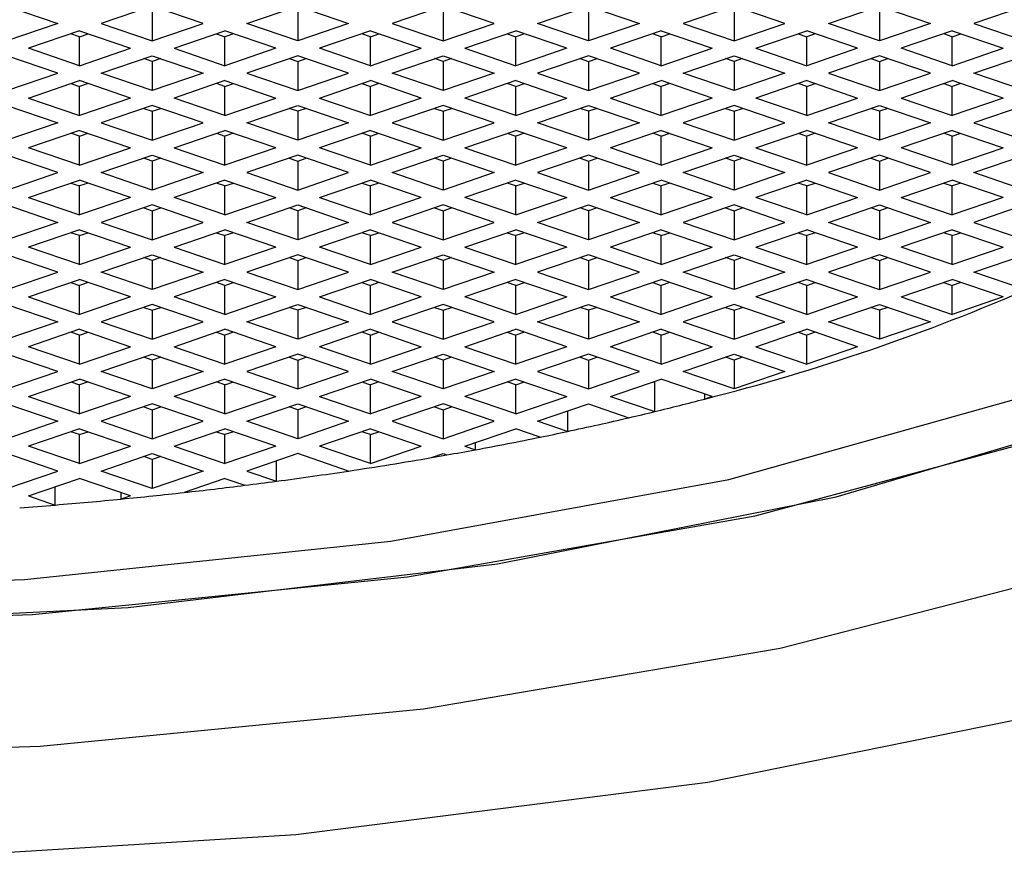
# Model space of a CAD drawing. Units: millimetres. Extents: x 3 to 2246, y 5 to 2245.
# Drawn here: x 1126 to 1131, y 1313 to 1317 of the extents above; entities that cross this region are included whole.
import ezdxf

# ---------------------------------------------------------------- set-up
doc = ezdxf.new("R2010")
doc.units = ezdxf.units.MM

msp = doc.modelspace()

# ---------------------------------------------------------------- linework, layer by layer
at = {"color": 7, "linetype": 'Continuous', "lineweight": 25}
for p, q in [((1126.4341, 1316.908), (1126.6816, 1316.8234)), ((1127.1412, 1316.908), (1126.8937, 1316.8234)), ((1127.3887, 1316.8234), (1127.1412, 1316.908)), ((1127.6008, 1316.8234), (1127.8483, 1316.908)), ((1127.8483, 1316.908), (1128.0958, 1316.8234)), ((1128.5554, 1316.908), (1128.3079, 1316.8234)), ((1128.8029, 1316.8234), (1128.5554, 1316.908)), ((1129.015, 1316.8234), (1129.2625, 1316.908)), ((1129.2625, 1316.908), (1129.51, 1316.8234)), ((1129.9696, 1316.908), (1129.7221, 1316.8234)), ((1130.2171, 1316.8234), (1129.9696, 1316.908)), ((1130.4292, 1316.8234), (1130.6767, 1316.908)), ((1130.6767, 1316.908), (1130.9242, 1316.8234)), ((1131.3838, 1316.908), (1131.1363, 1316.8234)), ((1127.1412, 1316.8797), (1127.1412, 1316.7387)), ((1127.8483, 1316.8797), (1127.8483, 1316.7387)), ((1128.5554, 1316.8797), (1128.5554, 1316.7387)), ((1129.2625, 1316.8797), (1129.2625, 1316.7387)), ((1129.9696, 1316.8797), (1129.9696, 1316.7387)), ((1130.6767, 1316.8797), (1130.6767, 1316.7387)), ((1126.6816, 1316.8234), (1126.4341, 1316.7387)), ((1126.8937, 1316.8234), (1127.1412, 1316.7387)), ((1127.1412, 1316.7387), (1127.3887, 1316.8234)), ((1127.8483, 1316.7387), (1127.6008, 1316.8234)), ((1128.0958, 1316.8234), (1127.8483, 1316.7387)), ((1128.3079, 1316.8234), (1128.5554, 1316.7387)), ((1128.5554, 1316.7387), (1128.8029, 1316.8234)), ((1129.2625, 1316.7387), (1129.015, 1316.8234)), ((1129.51, 1316.8234), (1129.2625, 1316.7387)), ((1129.7221, 1316.8234), (1129.9696, 1316.7387)), ((1129.9696, 1316.7387), (1130.2171, 1316.8234)), ((1130.6767, 1316.7387), (1130.4292, 1316.8234)), ((1130.9242, 1316.8234), (1130.6767, 1316.7387)), ((1131.1363, 1316.8234), (1131.3838, 1316.7387)), ((1126.7876, 1316.7871), (1126.5402, 1316.7024)), ((1126.7876, 1316.7587), (1126.7462, 1316.7729)), ((1126.7876, 1316.7871), (1127.0351, 1316.7024)), ((1126.7876, 1316.7587), (1126.8291, 1316.7729)), ((1126.7876, 1316.6178), (1126.7876, 1316.7587)), ((1127.2473, 1316.7024), (1127.4948, 1316.7871)), ((1127.4533, 1316.7729), (1127.4948, 1316.7587)), ((1127.7422, 1316.7024), (1127.4948, 1316.7871)), ((1127.5362, 1316.7729), (1127.4948, 1316.7587)), ((1127.4948, 1316.6178), (1127.4948, 1316.7587)), ((1128.2019, 1316.7871), (1127.9544, 1316.7024)), ((1128.2019, 1316.7587), (1128.1604, 1316.7729)), ((1128.2019, 1316.7871), (1128.4493, 1316.7024)), ((1128.2019, 1316.7587), (1128.2433, 1316.7729)), ((1128.2019, 1316.6178), (1128.2019, 1316.7587)), ((1128.6615, 1316.7024), (1128.909, 1316.7871)), ((1128.8675, 1316.7729), (1128.909, 1316.7587)), ((1129.1565, 1316.7024), (1128.909, 1316.7871)), ((1128.9504, 1316.7729), (1128.909, 1316.7587)), ((1128.909, 1316.6178), (1128.909, 1316.7587)), ((1129.6161, 1316.7871), (1129.3686, 1316.7024)), ((1129.6161, 1316.7587), (1129.5746, 1316.7729)), ((1129.6161, 1316.7871), (1129.8636, 1316.7024)), ((1129.6161, 1316.7587), (1129.6575, 1316.7729)), ((1129.6161, 1316.6178), (1129.6161, 1316.7587)), ((1130.0757, 1316.7024), (1130.3232, 1316.7871)), ((1130.2818, 1316.7729), (1130.3232, 1316.7587)), ((1130.5707, 1316.7024), (1130.3232, 1316.7871)), ((1130.3646, 1316.7729), (1130.3232, 1316.7587)), ((1130.3232, 1316.6178), (1130.3232, 1316.7587)), ((1131.0303, 1316.7871), (1130.7828, 1316.7024)), ((1131.0303, 1316.7587), (1130.9889, 1316.7729)), ((1131.0303, 1316.7871), (1131.2778, 1316.7024)), ((1131.0303, 1316.7587), (1131.0717, 1316.7729)), ((1131.0303, 1316.6178), (1131.0303, 1316.7587)), ((1126.6816, 1316.5815), (1126.4341, 1316.6662)), ((1126.7876, 1316.6178), (1126.5402, 1316.7024)), ((1126.7876, 1316.6178), (1127.0351, 1316.7024)), ((1126.8937, 1316.5815), (1127.1412, 1316.6662)), ((1127.1412, 1316.6662), (1127.3887, 1316.5815)), ((1127.2473, 1316.7024), (1127.4948, 1316.6178)), ((1127.7422, 1316.7024), (1127.4948, 1316.6178)), ((1127.8483, 1316.6662), (1127.6008, 1316.5815)), ((1128.0958, 1316.5815), (1127.8483, 1316.6662)), ((1128.2019, 1316.6178), (1127.9544, 1316.7024)), ((1128.2019, 1316.6178), (1128.4493, 1316.7024)), ((1128.3079, 1316.5815), (1128.5554, 1316.6662)), ((1128.5554, 1316.6662), (1128.8029, 1316.5815)), ((1128.6615, 1316.7024), (1128.909, 1316.6178)), ((1129.1565, 1316.7024), (1128.909, 1316.6178)), ((1129.2625, 1316.6662), (1129.015, 1316.5815)), ((1129.51, 1316.5815), (1129.2625, 1316.6662)), ((1129.6161, 1316.6178), (1129.3686, 1316.7024)), ((1129.6161, 1316.6178), (1129.8636, 1316.7024)), ((1129.7221, 1316.5815), (1129.9696, 1316.6662)), ((1129.9696, 1316.6662), (1130.2171, 1316.5815)), ((1130.0757, 1316.7024), (1130.3232, 1316.6178)), ((1130.5707, 1316.7024), (1130.3232, 1316.6178)), ((1130.6767, 1316.6662), (1130.4292, 1316.5815)), ((1130.9242, 1316.5815), (1130.6767, 1316.6662)), ((1131.0303, 1316.6178), (1130.7828, 1316.7024)), ((1131.0303, 1316.6178), (1131.2778, 1316.7024)), ((1131.1363, 1316.5815), (1131.3838, 1316.6662)), ((1127.1412, 1316.6378), (1127.0998, 1316.652)), ((1127.1826, 1316.652), (1127.1412, 1316.6378)), ((1127.1412, 1316.6378), (1127.1412, 1316.4969)), ((1127.8069, 1316.652), (1127.8483, 1316.6378)), ((1127.8483, 1316.6378), (1127.8897, 1316.652)), ((1127.8483, 1316.6378), (1127.8483, 1316.4969)), ((1128.5554, 1316.6378), (1128.514, 1316.652)), ((1128.5968, 1316.652), (1128.5554, 1316.6378)), ((1128.5554, 1316.6378), (1128.5554, 1316.4969)), ((1129.2211, 1316.652), (1129.2625, 1316.6378)), ((1129.2625, 1316.6378), (1129.3039, 1316.652)), ((1129.2625, 1316.6378), (1129.2625, 1316.4969)), ((1129.9696, 1316.6378), (1129.9282, 1316.652)), ((1130.0111, 1316.652), (1129.9696, 1316.6378)), ((1129.9696, 1316.6378), (1129.9696, 1316.4969)), ((1130.6353, 1316.652), (1130.6767, 1316.6378)), ((1130.6767, 1316.6378), (1130.7182, 1316.652)), ((1130.6767, 1316.6378), (1130.6767, 1316.4969)), ((1126.4341, 1316.4969), (1126.6816, 1316.5815)), ((1127.1412, 1316.4969), (1126.8937, 1316.5815)), ((1127.3887, 1316.5815), (1127.1412, 1316.4969)), ((1127.6008, 1316.5815), (1127.8483, 1316.4969)), ((1127.8483, 1316.4969), (1128.0958, 1316.5815)), ((1128.5554, 1316.4969), (1128.3079, 1316.5815)), ((1128.8029, 1316.5815), (1128.5554, 1316.4969)), ((1129.015, 1316.5815), (1129.2625, 1316.4969)), ((1129.2625, 1316.4969), (1129.51, 1316.5815)), ((1129.9696, 1316.4969), (1129.7221, 1316.5815)), ((1130.2171, 1316.5815), (1129.9696, 1316.4969)), ((1130.4292, 1316.5815), (1130.6767, 1316.4969)), ((1130.6767, 1316.4969), (1130.9242, 1316.5815)), ((1131.3838, 1316.4969), (1131.1363, 1316.5815)), ((1126.5402, 1316.4606), (1126.7876, 1316.5452)), ((1126.7462, 1316.5311), (1126.7876, 1316.5169)), ((1127.0351, 1316.4606), (1126.7876, 1316.5452)), ((1126.8291, 1316.5311), (1126.7876, 1316.5169)), ((1126.7876, 1316.3759), (1126.7876, 1316.5169)), ((1127.4948, 1316.5452), (1127.2473, 1316.4606)), ((1127.4948, 1316.5169), (1127.4533, 1316.5311)), ((1127.4948, 1316.5452), (1127.7422, 1316.4606)), ((1127.4948, 1316.5169), (1127.5362, 1316.5311)), ((1127.4948, 1316.3759), (1127.4948, 1316.5169)), ((1127.9544, 1316.4606), (1128.2019, 1316.5452)), ((1128.1604, 1316.5311), (1128.2019, 1316.5169)), ((1128.4493, 1316.4606), (1128.2019, 1316.5452)), ((1128.2433, 1316.5311), (1128.2019, 1316.5169)), ((1128.2019, 1316.3759), (1128.2019, 1316.5169)), ((1128.909, 1316.5452), (1128.6615, 1316.4606)), ((1128.909, 1316.5169), (1128.8675, 1316.5311)), ((1128.909, 1316.5452), (1129.1565, 1316.4606)), ((1128.909, 1316.5169), (1128.9504, 1316.5311)), ((1128.909, 1316.3759), (1128.909, 1316.5169)), ((1129.3686, 1316.4606), (1129.6161, 1316.5452)), ((1129.5746, 1316.5311), (1129.6161, 1316.5169)), ((1129.8636, 1316.4606), (1129.6161, 1316.5452)), ((1129.6575, 1316.5311), (1129.6161, 1316.5169)), ((1129.6161, 1316.3759), (1129.6161, 1316.5169)), ((1130.3232, 1316.5452), (1130.0757, 1316.4606)), ((1130.3232, 1316.5169), (1130.2818, 1316.5311)), ((1130.3232, 1316.5452), (1130.5707, 1316.4606)), ((1130.3232, 1316.5169), (1130.3646, 1316.5311)), ((1130.3232, 1316.3759), (1130.3232, 1316.5169)), ((1130.7828, 1316.4606), (1131.0303, 1316.5452)), ((1130.9889, 1316.5311), (1131.0303, 1316.5169)), ((1131.2778, 1316.4606), (1131.0303, 1316.5452)), ((1131.0717, 1316.5311), (1131.0303, 1316.5169)), ((1131.0303, 1316.3759), (1131.0303, 1316.5169)), ((1126.4341, 1316.4243), (1126.6816, 1316.3397)), ((1126.5402, 1316.4606), (1126.7876, 1316.3759)), ((1127.0351, 1316.4606), (1126.7876, 1316.3759)), ((1127.1412, 1316.4243), (1126.8937, 1316.3397)), ((1127.3887, 1316.3397), (1127.1412, 1316.4243)), ((1127.4948, 1316.3759), (1127.2473, 1316.4606)), ((1127.4948, 1316.3759), (1127.7422, 1316.4606)), ((1127.6008, 1316.3397), (1127.8483, 1316.4243)), ((1127.8483, 1316.4243), (1128.0958, 1316.3397)), ((1127.9544, 1316.4606), (1128.2019, 1316.3759)), ((1128.4493, 1316.4606), (1128.2019, 1316.3759)), ((1128.5554, 1316.4243), (1128.3079, 1316.3397)), ((1128.8029, 1316.3397), (1128.5554, 1316.4243)), ((1128.909, 1316.3759), (1128.6615, 1316.4606)), ((1128.909, 1316.3759), (1129.1565, 1316.4606)), ((1129.015, 1316.3397), (1129.2625, 1316.4243)), ((1129.2625, 1316.4243), (1129.51, 1316.3397)), ((1129.3686, 1316.4606), (1129.6161, 1316.3759)), ((1129.8636, 1316.4606), (1129.6161, 1316.3759)), ((1129.9696, 1316.4243), (1129.7221, 1316.3397)), ((1130.2171, 1316.3397), (1129.9696, 1316.4243)), ((1130.3232, 1316.3759), (1130.0757, 1316.4606)), ((1130.3232, 1316.3759), (1130.5707, 1316.4606)), ((1130.4292, 1316.3397), (1130.6767, 1316.4243)), ((1130.6767, 1316.4243), (1130.9242, 1316.3397)), ((1130.7828, 1316.4606), (1131.0303, 1316.3759)), ((1131.2778, 1316.4606), (1131.0303, 1316.3759)), ((1131.3838, 1316.4243), (1131.1363, 1316.3397)), ((1127.0998, 1316.4101), (1127.1412, 1316.396)), ((1127.1412, 1316.396), (1127.1826, 1316.4101)), ((1127.1412, 1316.396), (1127.1412, 1316.255)), ((1127.8483, 1316.396), (1127.8069, 1316.4101)), ((1127.8897, 1316.4101), (1127.8483, 1316.396)), ((1127.8483, 1316.396), (1127.8483, 1316.255)), ((1128.514, 1316.4101), (1128.5554, 1316.396)), ((1128.5554, 1316.396), (1128.5968, 1316.4101)), ((1128.5554, 1316.396), (1128.5554, 1316.255)), ((1129.2625, 1316.396), (1129.2211, 1316.4101)), ((1129.3039, 1316.4101), (1129.2625, 1316.396)), ((1129.2625, 1316.396), (1129.2625, 1316.255)), ((1129.9282, 1316.4101), (1129.9696, 1316.396)), ((1129.9696, 1316.396), (1130.0111, 1316.4101)), ((1129.9696, 1316.396), (1129.9696, 1316.255)), ((1130.6767, 1316.396), (1130.6353, 1316.4101)), ((1130.7182, 1316.4101), (1130.6767, 1316.396)), ((1130.6767, 1316.396), (1130.6767, 1316.255)), ((1126.6816, 1316.3397), (1126.4341, 1316.255)), ((1126.8937, 1316.3397), (1127.1412, 1316.255)), ((1127.1412, 1316.255), (1127.3887, 1316.3397)), ((1127.8483, 1316.255), (1127.6008, 1316.3397)), ((1128.0958, 1316.3397), (1127.8483, 1316.255)), ((1128.3079, 1316.3397), (1128.5554, 1316.255)), ((1128.5554, 1316.255), (1128.8029, 1316.3397)), ((1129.2625, 1316.255), (1129.015, 1316.3397)), ((1129.51, 1316.3397), (1129.2625, 1316.255)), ((1129.7221, 1316.3397), (1129.9696, 1316.255)), ((1129.9696, 1316.255), (1130.2171, 1316.3397)), ((1130.6767, 1316.255), (1130.4292, 1316.3397)), ((1130.9242, 1316.3397), (1130.6767, 1316.255)), ((1131.1363, 1316.3397), (1131.3838, 1316.255)), ((1126.7876, 1316.3034), (1126.5402, 1316.2187)), ((1126.7876, 1316.2751), (1126.7462, 1316.2892)), ((1126.7876, 1316.3034), (1127.0351, 1316.2187)), ((1126.7876, 1316.2751), (1126.8291, 1316.2892)), ((1127.2473, 1316.2187), (1127.4948, 1316.3034)), ((1127.4533, 1316.2892), (1127.4948, 1316.2751)), ((1127.7422, 1316.2187), (1127.4948, 1316.3034)), ((1127.5362, 1316.2892), (1127.4948, 1316.2751)), ((1128.2019, 1316.3034), (1127.9544, 1316.2187)), ((1128.2019, 1316.2751), (1128.1604, 1316.2892)), ((1128.2019, 1316.3034), (1128.4493, 1316.2187)), ((1128.2019, 1316.2751), (1128.2433, 1316.2892)), ((1128.6615, 1316.2187), (1128.909, 1316.3034)), ((1128.8675, 1316.2892), (1128.909, 1316.2751)), ((1129.1565, 1316.2187), (1128.909, 1316.3034)), ((1128.9504, 1316.2892), (1128.909, 1316.2751)), ((1129.6161, 1316.3034), (1129.3686, 1316.2187)), ((1129.6161, 1316.2751), (1129.5746, 1316.2892)), ((1129.6161, 1316.3034), (1129.8636, 1316.2187)), ((1129.6161, 1316.2751), (1129.6575, 1316.2892)), ((1130.0757, 1316.2187), (1130.3232, 1316.3034)), ((1130.2818, 1316.2892), (1130.3232, 1316.2751)), ((1130.5707, 1316.2187), (1130.3232, 1316.3034)), ((1130.3646, 1316.2892), (1130.3232, 1316.2751)), ((1131.0303, 1316.3034), (1130.7828, 1316.2187)), ((1131.0303, 1316.2751), (1130.9889, 1316.2892)), ((1131.0303, 1316.3034), (1131.2778, 1316.2187)), ((1131.0303, 1316.2751), (1131.0717, 1316.2892)), ((1126.7876, 1316.1341), (1126.7876, 1316.2751)), ((1127.4948, 1316.1341), (1127.4948, 1316.2751)), ((1128.2019, 1316.1341), (1128.2019, 1316.2751)), ((1128.909, 1316.1341), (1128.909, 1316.2751)), ((1129.6161, 1316.1341), (1129.6161, 1316.2751)), ((1130.3232, 1316.1341), (1130.3232, 1316.2751)), ((1131.0303, 1316.1341), (1131.0303, 1316.2751)), ((1126.6816, 1316.0978), (1126.4341, 1316.1825)), ((1126.7876, 1316.1341), (1126.5402, 1316.2187)), ((1126.7876, 1316.1341), (1127.0351, 1316.2187)), ((1126.8937, 1316.0978), (1127.1412, 1316.1825)), ((1127.1412, 1316.1825), (1127.3887, 1316.0978)), ((1127.2473, 1316.2187), (1127.4948, 1316.1341)), ((1127.7422, 1316.2187), (1127.4948, 1316.1341)), ((1127.8483, 1316.1825), (1127.6008, 1316.0978)), ((1128.0958, 1316.0978), (1127.8483, 1316.1825)), ((1128.2019, 1316.1341), (1127.9544, 1316.2187)), ((1128.2019, 1316.1341), (1128.4493, 1316.2187)), ((1128.3079, 1316.0978), (1128.5554, 1316.1825)), ((1128.5554, 1316.1825), (1128.8029, 1316.0978)), ((1128.6615, 1316.2187), (1128.909, 1316.1341)), ((1129.1565, 1316.2187), (1128.909, 1316.1341)), ((1129.2625, 1316.1825), (1129.015, 1316.0978)), ((1129.51, 1316.0978), (1129.2625, 1316.1825)), ((1129.6161, 1316.1341), (1129.3686, 1316.2187)), ((1129.6161, 1316.1341), (1129.8636, 1316.2187)), ((1129.7221, 1316.0978), (1129.9696, 1316.1825)), ((1129.9696, 1316.1825), (1130.2171, 1316.0978)), ((1130.0757, 1316.2187), (1130.3232, 1316.1341)), ((1130.5707, 1316.2187), (1130.3232, 1316.1341)), ((1130.6767, 1316.1825), (1130.4292, 1316.0978)), ((1130.9242, 1316.0978), (1130.6767, 1316.1825)), ((1131.0303, 1316.1341), (1130.7828, 1316.2187)), ((1131.0303, 1316.1341), (1131.2778, 1316.2187)), ((1131.1363, 1316.0978), (1131.3838, 1316.1825)), ((1127.1412, 1316.1541), (1127.0998, 1316.1683)), ((1127.1826, 1316.1683), (1127.1412, 1316.1541)), ((1127.1412, 1316.1541), (1127.1412, 1316.0132)), ((1127.8069, 1316.1683), (1127.8483, 1316.1541)), ((1127.8483, 1316.1541), (1127.8897, 1316.1683)), ((1127.8483, 1316.1541), (1127.8483, 1316.0132)), ((1128.5554, 1316.1541), (1128.514, 1316.1683)), ((1128.5968, 1316.1683), (1128.5554, 1316.1541)), ((1128.5554, 1316.1541), (1128.5554, 1316.0132)), ((1129.2211, 1316.1683), (1129.2625, 1316.1541)), ((1129.2625, 1316.1541), (1129.3039, 1316.1683)), ((1129.2625, 1316.1541), (1129.2625, 1316.0132)), ((1129.9696, 1316.1541), (1129.9282, 1316.1683)), ((1130.0111, 1316.1683), (1129.9696, 1316.1541)), ((1129.9696, 1316.1541), (1129.9696, 1316.0132)), ((1130.6353, 1316.1683), (1130.6767, 1316.1541)), ((1130.6767, 1316.1541), (1130.7182, 1316.1683)), ((1130.6767, 1316.1541), (1130.6767, 1316.0132)), ((1126.4341, 1316.0132), (1126.6816, 1316.0978)), ((1127.1412, 1316.0132), (1126.8937, 1316.0978)), ((1127.3887, 1316.0978), (1127.1412, 1316.0132)), ((1127.6008, 1316.0978), (1127.8483, 1316.0132)), ((1127.8483, 1316.0132), (1128.0958, 1316.0978)), ((1128.5554, 1316.0132), (1128.3079, 1316.0978)), ((1128.8029, 1316.0978), (1128.5554, 1316.0132)), ((1129.015, 1316.0978), (1129.2625, 1316.0132)), ((1129.2625, 1316.0132), (1129.51, 1316.0978)), ((1129.9696, 1316.0132), (1129.7221, 1316.0978)), ((1130.2171, 1316.0978), (1129.9696, 1316.0132)), ((1130.4292, 1316.0978), (1130.6767, 1316.0132)), ((1130.6767, 1316.0132), (1130.9242, 1316.0978)), ((1131.3838, 1316.0132), (1131.1363, 1316.0978)), ((1126.5402, 1315.9769), (1126.7876, 1316.0615)), ((1126.7462, 1316.0474), (1126.7876, 1316.0332)), ((1127.0351, 1315.9769), (1126.7876, 1316.0615)), ((1126.8291, 1316.0474), (1126.7876, 1316.0332)), ((1127.4948, 1316.0615), (1127.2473, 1315.9769)), ((1127.4948, 1316.0332), (1127.4533, 1316.0474)), ((1127.4948, 1316.0615), (1127.7422, 1315.9769)), ((1127.4948, 1316.0332), (1127.5362, 1316.0474)), ((1127.9544, 1315.9769), (1128.2019, 1316.0615)), ((1128.1604, 1316.0474), (1128.2019, 1316.0332)), ((1128.4493, 1315.9769), (1128.2019, 1316.0615)), ((1128.2433, 1316.0474), (1128.2019, 1316.0332)), ((1128.909, 1316.0615), (1128.6615, 1315.9769)), ((1128.909, 1316.0332), (1128.8675, 1316.0474)), ((1128.909, 1316.0615), (1129.1565, 1315.9769)), ((1128.909, 1316.0332), (1128.9504, 1316.0474)), ((1129.3686, 1315.9769), (1129.6161, 1316.0615)), ((1129.5746, 1316.0474), (1129.6161, 1316.0332)), ((1129.8636, 1315.9769), (1129.6161, 1316.0615)), ((1129.6575, 1316.0474), (1129.6161, 1316.0332)), ((1130.3232, 1316.0615), (1130.0757, 1315.9769)), ((1130.3232, 1316.0332), (1130.2818, 1316.0474)), ((1130.3232, 1316.0615), (1130.5707, 1315.9769)), ((1130.3232, 1316.0332), (1130.3646, 1316.0474)), ((1130.7828, 1315.9769), (1131.0303, 1316.0615)), ((1130.9889, 1316.0474), (1131.0303, 1316.0332)), ((1131.2778, 1315.9769), (1131.0303, 1316.0615)), ((1131.0717, 1316.0474), (1131.0303, 1316.0332)), ((1126.7876, 1315.8923), (1126.7876, 1316.0332)), ((1127.4948, 1315.8923), (1127.4948, 1316.0332)), ((1128.2019, 1315.8923), (1128.2019, 1316.0332)), ((1128.909, 1315.8923), (1128.909, 1316.0332)), ((1129.6161, 1315.8923), (1129.6161, 1316.0332)), ((1130.3232, 1315.8923), (1130.3232, 1316.0332)), ((1131.0303, 1315.8923), (1131.0303, 1316.0332)), ((1126.5402, 1315.9769), (1126.7876, 1315.8923)), ((1127.0351, 1315.9769), (1126.7876, 1315.8923)), ((1127.4948, 1315.8923), (1127.2473, 1315.9769)), ((1127.4948, 1315.8923), (1127.7422, 1315.9769)), ((1127.9544, 1315.9769), (1128.2019, 1315.8923)), ((1128.4493, 1315.9769), (1128.2019, 1315.8923)), ((1128.909, 1315.8923), (1128.6615, 1315.9769)), ((1128.909, 1315.8923), (1129.1565, 1315.9769)), ((1129.3686, 1315.9769), (1129.6161, 1315.8923)), ((1129.8636, 1315.9769), (1129.6161, 1315.8923)), ((1130.3232, 1315.8923), (1130.0757, 1315.9769)), ((1130.3232, 1315.8923), (1130.5707, 1315.9769)), ((1130.7828, 1315.9769), (1131.0303, 1315.8923)), ((1131.2778, 1315.9769), (1131.0303, 1315.8923)), ((1126.4341, 1315.9406), (1126.6816, 1315.856)), ((1127.1412, 1315.9406), (1126.8937, 1315.856)), ((1127.0998, 1315.9265), (1127.1412, 1315.9123)), ((1127.3887, 1315.856), (1127.1412, 1315.9406)), ((1127.1412, 1315.9123), (1127.1826, 1315.9265)), ((1127.1412, 1315.9123), (1127.1412, 1315.7713)), ((1127.6008, 1315.856), (1127.8483, 1315.9406)), ((1127.8483, 1315.9123), (1127.8069, 1315.9265)), ((1127.8483, 1315.9406), (1128.0958, 1315.856)), ((1127.8897, 1315.9265), (1127.8483, 1315.9123)), ((1127.8483, 1315.9123), (1127.8483, 1315.7713)), ((1128.5554, 1315.9406), (1128.3079, 1315.856)), ((1128.514, 1315.9265), (1128.5554, 1315.9123)), ((1128.8029, 1315.856), (1128.5554, 1315.9406)), ((1128.5554, 1315.9123), (1128.5968, 1315.9265)), ((1128.5554, 1315.9123), (1128.5554, 1315.7713)), ((1129.015, 1315.856), (1129.2625, 1315.9406)), ((1129.2625, 1315.9123), (1129.2211, 1315.9265)), ((1129.2625, 1315.9406), (1129.51, 1315.856)), ((1129.3039, 1315.9265), (1129.2625, 1315.9123)), ((1129.2625, 1315.9123), (1129.2625, 1315.7713)), ((1129.9696, 1315.9406), (1129.7221, 1315.856)), ((1129.9282, 1315.9265), (1129.9696, 1315.9123)), ((1130.2171, 1315.856), (1129.9696, 1315.9406)), ((1129.9696, 1315.9123), (1130.0111, 1315.9265)), ((1129.9696, 1315.9123), (1129.9696, 1315.7713)), ((1130.4292, 1315.856), (1130.6767, 1315.9406)), ((1130.6767, 1315.9123), (1130.6353, 1315.9265)), ((1130.6767, 1315.9406), (1130.9242, 1315.856)), ((1130.7182, 1315.9265), (1130.6767, 1315.9123)), ((1130.6767, 1315.9123), (1130.6767, 1315.7713)), ((1131.3838, 1315.9406), (1131.1363, 1315.856)), ((1126.6816, 1315.856), (1126.4341, 1315.7713)), ((1126.8937, 1315.856), (1127.1412, 1315.7713)), ((1127.1412, 1315.7713), (1127.3887, 1315.856)), ((1127.8483, 1315.7713), (1127.6008, 1315.856)), ((1128.0958, 1315.856), (1127.8483, 1315.7713)), ((1128.3079, 1315.856), (1128.5554, 1315.7713)), ((1128.5554, 1315.7713), (1128.8029, 1315.856)), ((1129.2625, 1315.7713), (1129.015, 1315.856)), ((1129.51, 1315.856), (1129.2625, 1315.7713)), ((1129.7221, 1315.856), (1129.9696, 1315.7713)), ((1129.9696, 1315.7713), (1130.2171, 1315.856)), ((1130.6767, 1315.7713), (1130.4292, 1315.856)), ((1130.9242, 1315.856), (1130.6767, 1315.7713)), ((1131.1363, 1315.856), (1131.3838, 1315.7713)), ((1126.7876, 1315.8197), (1126.5402, 1315.7351)), ((1126.7876, 1315.7914), (1126.7462, 1315.8055)), ((1126.7876, 1315.8197), (1127.0351, 1315.7351)), ((1126.7876, 1315.7914), (1126.8291, 1315.8055)), ((1127.2473, 1315.7351), (1127.4948, 1315.8197)), ((1127.4533, 1315.8055), (1127.4948, 1315.7914)), ((1127.7422, 1315.7351), (1127.4948, 1315.8197)), ((1127.5362, 1315.8055), (1127.4948, 1315.7914)), ((1128.2019, 1315.8197), (1127.9544, 1315.7351)), ((1128.2019, 1315.7914), (1128.1604, 1315.8055)), ((1128.2019, 1315.8197), (1128.4493, 1315.7351)), ((1128.2019, 1315.7914), (1128.2433, 1315.8055)), ((1128.6615, 1315.7351), (1128.909, 1315.8197)), ((1128.8675, 1315.8055), (1128.909, 1315.7914)), ((1129.1565, 1315.7351), (1128.909, 1315.8197)), ((1128.9504, 1315.8055), (1128.909, 1315.7914)), ((1129.6161, 1315.8197), (1129.3686, 1315.7351)), ((1129.6161, 1315.7914), (1129.5746, 1315.8055)), ((1129.6161, 1315.8197), (1129.8636, 1315.7351)), ((1129.6161, 1315.7914), (1129.6575, 1315.8055)), ((1130.0757, 1315.7351), (1130.3232, 1315.8197)), ((1130.2818, 1315.8055), (1130.3232, 1315.7914)), ((1130.5707, 1315.7351), (1130.3232, 1315.8197)), ((1130.3646, 1315.8055), (1130.3232, 1315.7914)), ((1131.0303, 1315.8197), (1130.7828, 1315.7351)), ((1131.0303, 1315.7914), (1130.9889, 1315.8055)), ((1131.0303, 1315.8197), (1131.2778, 1315.7351)), ((1131.0303, 1315.7914), (1131.0717, 1315.8055)), ((1126.7876, 1315.6504), (1126.7876, 1315.7914)), ((1127.4948, 1315.6504), (1127.4948, 1315.7914)), ((1128.2019, 1315.6504), (1128.2019, 1315.7914)), ((1128.909, 1315.6504), (1128.909, 1315.7914)), ((1129.6161, 1315.6504), (1129.6161, 1315.7914)), ((1130.3232, 1315.6504), (1130.3232, 1315.7914)), ((1131.0303, 1315.6504), (1131.0303, 1315.7914)), ((1126.7876, 1315.6504), (1126.5402, 1315.7351)), ((1126.7876, 1315.6504), (1127.0351, 1315.7351)), ((1127.2473, 1315.7351), (1127.4948, 1315.6504)), ((1127.7422, 1315.7351), (1127.4948, 1315.6504)), ((1128.2019, 1315.6504), (1127.9544, 1315.7351)), ((1128.2019, 1315.6504), (1128.4493, 1315.7351)), ((1128.6615, 1315.7351), (1128.909, 1315.6504)), ((1129.1565, 1315.7351), (1128.909, 1315.6504)), ((1129.6161, 1315.6504), (1129.3686, 1315.7351)), ((1129.6161, 1315.6504), (1129.8636, 1315.7351)), ((1130.0757, 1315.7351), (1130.3232, 1315.6504)), ((1130.5707, 1315.7351), (1130.3232, 1315.6504)), ((1131.0303, 1315.6504), (1130.7828, 1315.7351)), ((1131.0303, 1315.6504), (1131.2778, 1315.7351)), ((1126.6816, 1315.6141), (1126.4341, 1315.6988)), ((1126.8937, 1315.6141), (1127.1412, 1315.6988)), ((1127.1412, 1315.6704), (1127.0998, 1315.6846)), ((1127.1412, 1315.6988), (1127.3887, 1315.6141)), ((1127.1826, 1315.6846), (1127.1412, 1315.6704)), ((1127.1412, 1315.6704), (1127.1412, 1315.5295)), ((1127.8483, 1315.6988), (1127.6008, 1315.6141)), ((1127.8069, 1315.6846), (1127.8483, 1315.6704)), ((1128.0958, 1315.6141), (1127.8483, 1315.6988)), ((1127.8483, 1315.6704), (1127.8897, 1315.6846)), ((1127.8483, 1315.6704), (1127.8483, 1315.5295)), ((1128.3079, 1315.6141), (1128.5554, 1315.6988)), ((1128.5554, 1315.6704), (1128.514, 1315.6846)), ((1128.5554, 1315.6988), (1128.8029, 1315.6141)), ((1128.5968, 1315.6846), (1128.5554, 1315.6704)), ((1128.5554, 1315.6704), (1128.5554, 1315.5295)), ((1129.2625, 1315.6988), (1129.015, 1315.6141)), ((1129.2211, 1315.6846), (1129.2625, 1315.6704)), ((1129.51, 1315.6141), (1129.2625, 1315.6988)), ((1129.2625, 1315.6704), (1129.3039, 1315.6846)), ((1129.2625, 1315.6704), (1129.2625, 1315.5295)), ((1129.7221, 1315.6141), (1129.9696, 1315.6988)), ((1129.9696, 1315.6704), (1129.9282, 1315.6846)), ((1129.9696, 1315.6988), (1130.2171, 1315.6141)), ((1130.0111, 1315.6846), (1129.9696, 1315.6704)), ((1129.9696, 1315.6704), (1129.9696, 1315.5295)), ((1130.6767, 1315.6988), (1130.4292, 1315.6141)), ((1130.6353, 1315.6846), (1130.6767, 1315.6704)), ((1130.9242, 1315.6141), (1130.6767, 1315.6988)), ((1130.6767, 1315.6704), (1130.7182, 1315.6846)), ((1130.6767, 1315.6704), (1130.6767, 1315.5295)), ((1131.1363, 1315.6141), (1131.3838, 1315.6988)), ((1126.4341, 1315.5295), (1126.6816, 1315.6141)), ((1127.1412, 1315.5295), (1126.8937, 1315.6141)), ((1127.3887, 1315.6141), (1127.1412, 1315.5295)), ((1127.6008, 1315.6141), (1127.8483, 1315.5295)), ((1127.8483, 1315.5295), (1128.0958, 1315.6141)), ((1128.5554, 1315.5295), (1128.3079, 1315.6141)), ((1128.8029, 1315.6141), (1128.5554, 1315.5295)), ((1129.015, 1315.6141), (1129.2625, 1315.5295)), ((1129.2625, 1315.5295), (1129.51, 1315.6141)), ((1129.9696, 1315.5295), (1129.7221, 1315.6141)), ((1130.2171, 1315.6141), (1129.9696, 1315.5295)), ((1130.4292, 1315.6141), (1130.6767, 1315.5295)), ((1130.6767, 1315.5295), (1130.9242, 1315.6141)), ((1131.3838, 1315.5295), (1131.1363, 1315.6141)), ((1126.5402, 1315.4932), (1126.7876, 1315.5779)), ((1126.7462, 1315.5637), (1126.7876, 1315.5495)), ((1127.0351, 1315.4932), (1126.7876, 1315.5779)), ((1126.8291, 1315.5637), (1126.7876, 1315.5495)), ((1127.4948, 1315.5779), (1127.2473, 1315.4932)), ((1127.4948, 1315.5495), (1127.4533, 1315.5637)), ((1127.4948, 1315.5779), (1127.7422, 1315.4932)), ((1127.4948, 1315.5495), (1127.5362, 1315.5637)), ((1127.9544, 1315.4932), (1128.2019, 1315.5779)), ((1128.1604, 1315.5637), (1128.2019, 1315.5495)), ((1128.4493, 1315.4932), (1128.2019, 1315.5779)), ((1128.2433, 1315.5637), (1128.2019, 1315.5495)), ((1128.909, 1315.5779), (1128.6615, 1315.4932)), ((1128.909, 1315.5495), (1128.8675, 1315.5637)), ((1128.909, 1315.5779), (1129.1565, 1315.4932)), ((1128.909, 1315.5495), (1128.9504, 1315.5637)), ((1129.3686, 1315.4932), (1129.6161, 1315.5779)), ((1129.5746, 1315.5637), (1129.6161, 1315.5495)), ((1129.8636, 1315.4932), (1129.6161, 1315.5779)), ((1129.6575, 1315.5637), (1129.6161, 1315.5495)), ((1130.3232, 1315.5779), (1130.0757, 1315.4932)), ((1130.3232, 1315.5495), (1130.2818, 1315.5637)), ((1130.3232, 1315.5779), (1130.5707, 1315.4932)), ((1130.3232, 1315.5495), (1130.3646, 1315.5637)), ((1130.7828, 1315.4932), (1131.0303, 1315.5779)), ((1130.9889, 1315.5637), (1131.0303, 1315.5495)), ((1131.2778, 1315.4932), (1131.0303, 1315.5779)), ((1131.0717, 1315.5637), (1131.0303, 1315.5495)), ((1126.7876, 1315.4086), (1126.7876, 1315.5495)), ((1127.4948, 1315.4086), (1127.4948, 1315.5495)), ((1128.2019, 1315.4086), (1128.2019, 1315.5495)), ((1128.909, 1315.4086), (1128.909, 1315.5495)), ((1129.6161, 1315.4086), (1129.6161, 1315.5495)), ((1130.3232, 1315.4086), (1130.3232, 1315.5495)), ((1131.0303, 1315.4086), (1131.0303, 1315.5495)), ((1126.5402, 1315.4932), (1126.7876, 1315.4086)), ((1127.0351, 1315.4932), (1126.7876, 1315.4086)), ((1127.4948, 1315.4086), (1127.2473, 1315.4932)), ((1127.4948, 1315.4086), (1127.7422, 1315.4932)), ((1127.9544, 1315.4932), (1128.2019, 1315.4086)), ((1128.4493, 1315.4932), (1128.2019, 1315.4086)), ((1128.909, 1315.4086), (1128.6615, 1315.4932)), ((1128.909, 1315.4086), (1129.1565, 1315.4932)), ((1129.3686, 1315.4932), (1129.6161, 1315.4086)), ((1129.8636, 1315.4932), (1129.6161, 1315.4086)), ((1130.3232, 1315.4086), (1130.0757, 1315.4932)), ((1130.3232, 1315.4086), (1130.5707, 1315.4932)), ((1130.7828, 1315.4932), (1131.0303, 1315.4086)), ((1131.2778, 1315.4932), (1131.0303, 1315.4086)), ((1126.4341, 1315.4569), (1126.6816, 1315.3723)), ((1127.1412, 1315.4569), (1126.8937, 1315.3723)), ((1127.0998, 1315.4428), (1127.1412, 1315.4286)), ((1127.3887, 1315.3723), (1127.1412, 1315.4569)), ((1127.1412, 1315.4286), (1127.1826, 1315.4428)), ((1127.1412, 1315.4286), (1127.1412, 1315.2876)), ((1127.6008, 1315.3723), (1127.8483, 1315.4569)), ((1127.8483, 1315.4286), (1127.8069, 1315.4428)), ((1127.8483, 1315.4569), (1128.0958, 1315.3723)), ((1127.8897, 1315.4428), (1127.8483, 1315.4286)), ((1127.8483, 1315.4286), (1127.8483, 1315.2876)), ((1128.5554, 1315.4569), (1128.3079, 1315.3723)), ((1128.514, 1315.4428), (1128.5554, 1315.4286)), ((1128.8029, 1315.3723), (1128.5554, 1315.4569)), ((1128.5554, 1315.4286), (1128.5968, 1315.4428)), ((1128.5554, 1315.4286), (1128.5554, 1315.2876)), ((1129.015, 1315.3723), (1129.2625, 1315.4569)), ((1129.2625, 1315.4286), (1129.2211, 1315.4428)), ((1129.2625, 1315.4569), (1129.51, 1315.3723)), ((1129.3039, 1315.4428), (1129.2625, 1315.4286)), ((1129.2625, 1315.4286), (1129.2625, 1315.2876)), ((1129.9696, 1315.4569), (1129.7221, 1315.3723)), ((1129.9282, 1315.4428), (1129.9696, 1315.4286)), ((1130.2171, 1315.3723), (1129.9696, 1315.4569)), ((1129.9696, 1315.4286), (1130.0111, 1315.4428)), ((1129.9696, 1315.4286), (1129.9696, 1315.2876)), ((1130.4292, 1315.3723), (1130.6767, 1315.4569)), ((1130.6767, 1315.4286), (1130.6353, 1315.4428)), ((1130.6767, 1315.4569), (1130.9242, 1315.3723)), ((1130.7182, 1315.4428), (1130.6767, 1315.4286)), ((1130.6767, 1315.4286), (1130.6767, 1315.2876)), ((1126.6816, 1315.3723), (1126.4341, 1315.2876)), ((1126.8937, 1315.3723), (1127.1412, 1315.2876)), ((1127.1412, 1315.2876), (1127.3887, 1315.3723)), ((1127.8483, 1315.2876), (1127.6008, 1315.3723)), ((1128.0958, 1315.3723), (1127.8483, 1315.2876)), ((1128.3079, 1315.3723), (1128.5554, 1315.2876)), ((1128.5554, 1315.2876), (1128.8029, 1315.3723)), ((1129.2625, 1315.2876), (1129.015, 1315.3723)), ((1129.51, 1315.3723), (1129.2625, 1315.2876)), ((1129.7221, 1315.3723), (1129.9696, 1315.2876)), ((1129.9696, 1315.2876), (1130.2171, 1315.3723)), ((1130.6767, 1315.2876), (1130.4292, 1315.3723)), ((1130.9242, 1315.3723), (1130.6767, 1315.2876)), ((1126.7876, 1315.336), (1126.5402, 1315.2514)), ((1126.7876, 1315.3077), (1126.7462, 1315.3218)), ((1126.7876, 1315.336), (1127.0351, 1315.2514)), ((1126.7876, 1315.3077), (1126.8291, 1315.3218)), ((1127.2473, 1315.2514), (1127.4948, 1315.336)), ((1127.4533, 1315.3218), (1127.4948, 1315.3077)), ((1127.7422, 1315.2514), (1127.4948, 1315.336)), ((1127.5362, 1315.3218), (1127.4948, 1315.3077)), ((1128.2019, 1315.336), (1127.9544, 1315.2514)), ((1128.2019, 1315.3077), (1128.1604, 1315.3218)), ((1128.2019, 1315.336), (1128.4493, 1315.2514)), ((1128.2019, 1315.3077), (1128.2433, 1315.3218)), ((1128.6615, 1315.2514), (1128.909, 1315.336)), ((1128.8675, 1315.3218), (1128.909, 1315.3077)), ((1129.1565, 1315.2514), (1128.909, 1315.336)), ((1128.9504, 1315.3218), (1128.909, 1315.3077)), ((1129.6161, 1315.336), (1129.3686, 1315.2514)), ((1129.6161, 1315.3077), (1129.5746, 1315.3218)), ((1129.6161, 1315.336), (1129.8636, 1315.2514)), ((1129.6161, 1315.3077), (1129.6575, 1315.3218)), ((1130.0757, 1315.2514), (1130.3232, 1315.336)), ((1130.2818, 1315.3218), (1130.3232, 1315.3077)), ((1130.5707, 1315.2514), (1130.3232, 1315.336)), ((1130.3646, 1315.3218), (1130.3232, 1315.3077)), ((1126.7876, 1315.1667), (1126.7876, 1315.3077)), ((1127.4948, 1315.1667), (1127.4948, 1315.3077)), ((1128.2019, 1315.1667), (1128.2019, 1315.3077)), ((1128.909, 1315.1667), (1128.909, 1315.3077)), ((1129.6161, 1315.1667), (1129.6161, 1315.3077)), ((1130.3232, 1315.1667), (1130.3232, 1315.3077)), ((1126.7876, 1315.1667), (1126.5402, 1315.2514)), ((1126.7876, 1315.1667), (1127.0351, 1315.2514)), ((1127.2473, 1315.2514), (1127.4948, 1315.1667)), ((1127.7422, 1315.2514), (1127.4948, 1315.1667)), ((1128.2019, 1315.1667), (1127.9544, 1315.2514)), ((1128.2019, 1315.1667), (1128.4493, 1315.2514)), ((1128.6615, 1315.2514), (1128.909, 1315.1667)), ((1129.1565, 1315.2514), (1128.909, 1315.1667)), ((1129.6161, 1315.1667), (1129.3686, 1315.2514)), ((1129.6161, 1315.1667), (1129.8636, 1315.2514)), ((1130.0757, 1315.2514), (1130.3232, 1315.1667)), ((1130.5707, 1315.2514), (1130.3232, 1315.1667)), ((1126.6816, 1315.1304), (1126.4341, 1315.2151)), ((1126.8937, 1315.1304), (1127.1412, 1315.2151)), ((1127.1412, 1315.1867), (1127.0998, 1315.2009)), ((1127.1412, 1315.2151), (1127.3887, 1315.1304)), ((1127.1826, 1315.2009), (1127.1412, 1315.1867)), ((1127.1412, 1315.1867), (1127.1412, 1315.0458)), ((1127.8483, 1315.2151), (1127.6008, 1315.1304)), ((1127.8069, 1315.2009), (1127.8483, 1315.1867)), ((1128.0958, 1315.1304), (1127.8483, 1315.2151)), ((1127.8483, 1315.1867), (1127.8897, 1315.2009)), ((1127.8483, 1315.1867), (1127.8483, 1315.0458)), ((1128.3079, 1315.1304), (1128.5554, 1315.2151)), ((1128.5554, 1315.1867), (1128.514, 1315.2009)), ((1128.5554, 1315.2151), (1128.8029, 1315.1304)), ((1128.5968, 1315.2009), (1128.5554, 1315.1867)), ((1128.5554, 1315.1867), (1128.5554, 1315.0458)), ((1129.2625, 1315.2151), (1129.015, 1315.1304)), ((1129.2211, 1315.2009), (1129.2625, 1315.1867)), ((1129.51, 1315.1304), (1129.2625, 1315.2151)), ((1129.2625, 1315.1867), (1129.3039, 1315.2009)), ((1129.2625, 1315.1867), (1129.2625, 1315.0458)), ((1129.7221, 1315.1304), (1129.9696, 1315.2151)), ((1129.9696, 1315.1867), (1129.9282, 1315.2009)), ((1129.9696, 1315.2151), (1130.2171, 1315.1304)), ((1130.0111, 1315.2009), (1129.9696, 1315.1867)), ((1129.9696, 1315.1867), (1129.9696, 1315.0458)), ((1126.4341, 1315.0458), (1126.6816, 1315.1304)), ((1127.1412, 1315.0458), (1126.8937, 1315.1304)), ((1127.3887, 1315.1304), (1127.1412, 1315.0458)), ((1127.6008, 1315.1304), (1127.8483, 1315.0458)), ((1127.8483, 1315.0458), (1128.0958, 1315.1304)), ((1128.5554, 1315.0458), (1128.3079, 1315.1304)), ((1128.8029, 1315.1304), (1128.5554, 1315.0458)), ((1129.015, 1315.1304), (1129.2625, 1315.0458)), ((1129.2625, 1315.0458), (1129.51, 1315.1304)), ((1129.9696, 1315.0458), (1129.7221, 1315.1304)), ((1130.2171, 1315.1304), (1129.9696, 1315.0458)), ((1126.5402, 1315.0095), (1126.7876, 1315.0942)), ((1126.7462, 1315.08), (1126.7876, 1315.0658)), ((1127.0351, 1315.0095), (1126.7876, 1315.0942)), ((1126.8291, 1315.08), (1126.7876, 1315.0658)), ((1127.4948, 1315.0942), (1127.2473, 1315.0095)), ((1127.4948, 1315.0658), (1127.4533, 1315.08)), ((1127.4948, 1315.0942), (1127.7422, 1315.0095)), ((1127.4948, 1315.0658), (1127.5362, 1315.08)), ((1127.9544, 1315.0095), (1128.2019, 1315.0942)), ((1128.1604, 1315.08), (1128.2019, 1315.0658)), ((1128.4493, 1315.0095), (1128.2019, 1315.0942)), ((1128.2433, 1315.08), (1128.2019, 1315.0658)), ((1128.909, 1315.0942), (1128.6615, 1315.0095)), ((1128.909, 1315.0658), (1128.8675, 1315.08)), ((1128.909, 1315.0942), (1129.1565, 1315.0095)), ((1128.909, 1315.0658), (1128.9504, 1315.08)), ((1129.3686, 1315.0095), (1129.6161, 1315.0942)), ((1129.5746, 1315.08), (1129.584, 1315.0768)), ((1129.8636, 1315.0095), (1129.6161, 1315.0942)), ((1126.7876, 1314.9249), (1126.7876, 1315.0658)), ((1127.4948, 1314.9249), (1127.4948, 1315.0658)), ((1128.2019, 1314.9249), (1128.2019, 1315.0658)), ((1128.909, 1314.9249), (1128.909, 1315.0658)), ((1129.584, 1314.9358), (1129.584, 1315.0768)), ((1126.5402, 1315.0095), (1126.7876, 1314.9249)), ((1127.0351, 1315.0095), (1126.7876, 1314.9249)), ((1127.4948, 1314.9249), (1127.2473, 1315.0095)), ((1127.4948, 1314.9249), (1127.7422, 1315.0095)), ((1127.9544, 1315.0095), (1128.2019, 1314.9249)), ((1128.4493, 1315.0095), (1128.2019, 1314.9249)), ((1128.909, 1314.9249), (1128.6615, 1315.0095)), ((1128.909, 1314.9249), (1129.1565, 1315.0095)), ((1129.3686, 1315.0095), (1129.584, 1314.9358)), ((1129.827, 1314.997), (1129.827, 1315.022)), ((1129.8636, 1315.0095), (1129.827, 1314.997)), ((1126.4341, 1314.9732), (1126.6816, 1314.8886)), ((1127.1412, 1314.9732), (1126.8937, 1314.8886)), ((1127.0998, 1314.9591), (1127.1412, 1314.9449)), ((1127.3887, 1314.8886), (1127.1412, 1314.9732)), ((1127.1412, 1314.9449), (1127.1826, 1314.9591)), ((1127.1412, 1314.9449), (1127.1412, 1314.804)), ((1127.6008, 1314.8886), (1127.8483, 1314.9732)), ((1127.8483, 1314.9449), (1127.8069, 1314.9591)), ((1127.8483, 1314.9732), (1128.0958, 1314.8886)), ((1127.8897, 1314.9591), (1127.8483, 1314.9449)), ((1127.8483, 1314.9449), (1127.8483, 1314.804)), ((1128.5554, 1314.9732), (1128.3079, 1314.8886)), ((1128.514, 1314.9591), (1128.5554, 1314.9449)), ((1128.8029, 1314.8886), (1128.5554, 1314.9732)), ((1128.5554, 1314.9449), (1128.5968, 1314.9591)), ((1128.5554, 1314.9449), (1128.5554, 1314.804)), ((1129.015, 1314.8886), (1129.2625, 1314.9732)), ((1129.1594, 1314.938), (1129.1594, 1314.8392)), ((1129.2625, 1314.9732), (1129.459, 1314.9061)), ((1126.6816, 1314.8886), (1126.4341, 1314.804)), ((1126.8937, 1314.8886), (1127.1412, 1314.804)), ((1127.1412, 1314.804), (1127.3887, 1314.8886)), ((1127.8483, 1314.804), (1127.6008, 1314.8886)), ((1128.0958, 1314.8886), (1127.8483, 1314.804)), ((1128.3079, 1314.8886), (1128.5554, 1314.804)), ((1128.5554, 1314.804), (1128.8029, 1314.8886)), ((1129.1594, 1314.8392), (1129.015, 1314.8886)), ((1126.7876, 1314.8523), (1126.5402, 1314.7677)), ((1126.7876, 1314.8523), (1127.0351, 1314.7677)), ((1127.2473, 1314.7677), (1127.4948, 1314.8523)), ((1127.7422, 1314.7677), (1127.4948, 1314.8523)), ((1128.2019, 1314.8523), (1127.9544, 1314.7677)), ((1128.2019, 1314.8523), (1128.4493, 1314.7677)), ((1128.6615, 1314.7677), (1128.909, 1314.8523)), ((1129.0276, 1314.8117), (1128.909, 1314.8523)), ((1126.7876, 1314.824), (1126.7462, 1314.8382)), ((1126.7876, 1314.824), (1126.8291, 1314.8382)), ((1126.7876, 1314.683), (1126.7876, 1314.824)), ((1127.4533, 1314.8382), (1127.4948, 1314.824)), ((1127.5362, 1314.8382), (1127.4948, 1314.824)), ((1127.4948, 1314.683), (1127.4948, 1314.824)), ((1128.2019, 1314.824), (1128.1604, 1314.8382)), ((1128.2019, 1314.824), (1128.2433, 1314.8382)), ((1128.2019, 1314.683), (1128.2019, 1314.824)), ((1126.7876, 1314.683), (1126.5402, 1314.7677)), ((1126.7876, 1314.683), (1127.0351, 1314.7677)), ((1127.2473, 1314.7677), (1127.4948, 1314.683)), ((1127.7422, 1314.7677), (1127.4948, 1314.683)), ((1128.2019, 1314.683), (1127.9544, 1314.7677)), ((1128.2019, 1314.683), (1128.4493, 1314.7677)), ((1128.6615, 1314.7677), (1128.7122, 1314.7503)), ((1128.7122, 1314.7503), (1128.7122, 1314.785)), ((1126.6816, 1314.6468), (1126.4341, 1314.7314)), ((1126.8937, 1314.6468), (1127.1412, 1314.7314)), ((1127.1412, 1314.7031), (1127.0998, 1314.7172)), ((1127.1412, 1314.7314), (1127.3887, 1314.6468)), ((1127.1826, 1314.7172), (1127.1412, 1314.7031)), ((1127.1412, 1314.7031), (1127.1412, 1314.5621)), ((1127.8483, 1314.7314), (1127.6008, 1314.6468)), ((1128.0953, 1314.6469), (1127.8483, 1314.7314)), ((1128.4995, 1314.7123), (1128.5554, 1314.7314)), ((1128.5554, 1314.7314), (1128.5735, 1314.7252)), ((1127.7454, 1314.5973), (1127.7454, 1314.6962)), ((1126.4341, 1314.5621), (1126.6816, 1314.6468)), ((1126.5402, 1314.5258), (1126.7876, 1314.6105)), ((1127.0351, 1314.5258), (1126.7876, 1314.6105)), ((1127.1412, 1314.5621), (1126.8937, 1314.6468)), ((1127.3887, 1314.6468), (1127.1412, 1314.5621)), ((1127.4948, 1314.6105), (1127.296, 1314.5425)), ((1127.4948, 1314.6105), (1127.5914, 1314.5774)), ((1127.6008, 1314.6468), (1127.7454, 1314.5973)), ((1126.6691, 1314.4817), (1126.6691, 1314.5699)), ((1126.5402, 1314.5258), (1126.6691, 1314.4817)), ((1126.9909, 1314.5107), (1126.9909, 1314.541)), ((1127.0351, 1314.5258), (1126.9909, 1314.5107))]:
    msp.add_line(p, q, dxfattribs=at)
at = {"color": 7, "linetype": 'Continuous', "lineweight": 25, "flags": 128}
for points in [[(1117.8261, 1319.5618), (1116.7674, 1319.1122), (1115.8895, 1318.5505), (1115.3489, 1317.9409), (1115.1663, 1317.307), (1115.3489, 1316.6732), (1115.8895, 1316.0636), (1116.7674, 1315.5019), (1117.9488, 1315.0095), (1119.3884, 1314.6054), (1121.0308, 1314.3052), (1122.813, 1314.1203), (1124.6663, 1314.0579), (1126.5197, 1314.1203), (1128.3018, 1314.3052), (1129.9442, 1314.6054), (1131.3838, 1315.0095), (1132.5653, 1315.5019), (1133.4432, 1316.0636), (1133.9838, 1316.6732), (1134.1663, 1317.307), (1134.1663, 1317.307)], [(1115.1408, 1318.3481), (1115.0714, 1318.2706), (1114.7116, 1317.6322), (1114.7116, 1316.9819), (1115.0714, 1316.3435), (1115.778, 1315.7398), (1116.8058, 1315.1928), (1118.1177, 1314.7222), (1119.6663, 1314.3451), (1121.3956, 1314.075), (1123.2432, 1313.9217), (1125.1421, 1313.8907), (1127.0239, 1313.9833), (1128.8205, 1314.1959), (1130.4669, 1314.521), (1131.9037, 1314.9468), (1133.0789, 1315.4579), (1133.95, 1316.0359), (1134.4856, 1316.6598), (1134.6663, 1317.307), (1134.6663, 1317.307)], [(1124.6663, 1313.8868), (1126.5588, 1313.9486), (1128.3829, 1314.1318), (1130.0727, 1314.4298), (1131.5671, 1314.8317), (1132.8121, 1315.3231), (1133.7626, 1315.8862), (1134.3844, 1316.5007), (1134.655, 1317.1443), (1134.5645, 1317.7938), (1134.1918, 1318.3481)], [(1113.6663, 1315.1969), (1114.692, 1314.5553), (1116.0343, 1313.9861), (1117.6507, 1313.5074), (1119.4898, 1313.1345), (1121.4932, 1312.879), (1123.5973, 1312.7493), (1125.7354, 1312.7493), (1127.8395, 1312.879), (1129.8429, 1313.1345), (1131.682, 1313.5074), (1133.2983, 1313.9861), (1134.6406, 1314.5553), (1135.6663, 1315.1969)], [(1131.7401, 1314.1833), (1130.1939, 1313.7839), (1128.4594, 1313.4885), (1126.5957, 1313.3071), (1124.6663, 1313.246)]]:
    msp.add_lwpolyline(points, dxfattribs=at)
at = {"color": 7, "linetype": 'Continuous', "lineweight": 25}
for centre, radius, start, end in [((1127.2966, 1324.9974), 10.3155, 284.19988, 293.56356), ((1126.2307, 1328.764), 14.2289, 283.63125, 284.64025), ((1125.8899, 1330.1991), 15.7039, 282.01667, 283.13653), ((1126.0652, 1329.4418), 14.9267, 283.14182, 283.63536), ((1125.5744, 1331.7103), 17.2478, 280.48196, 281.5495), ((1125.7269, 1330.9575), 16.4797, 281.55402, 282.02193), ((1125.4349, 1332.4567), 18.0071, 280.03793, 280.48645), ((1125.2515, 1333.5207), 19.0868, 278.56844, 279.79748), ((1125.3748, 1332.7947), 18.3505, 279.80394, 280.03861), ((1125.0874, 1334.6043), 20.1827, 277.56747, 278.5708), ((1124.9281, 1335.8302), 21.419, 276.34705, 277.14269), ((1124.997, 1335.2761), 20.8606, 277.14426, 277.57073), ((1124.79, 1337.1511), 22.7471, 274.73844, 275.55225), ((1124.852, 1336.5137), 22.1067, 275.55217, 276.34721), ((1124.7524, 1337.5991), 23.1967, 274.31297, 274.73979)]:
    msp.add_arc(centre, radius, start, end, dxfattribs=at)

doc.saveas('drawing.dxf')
